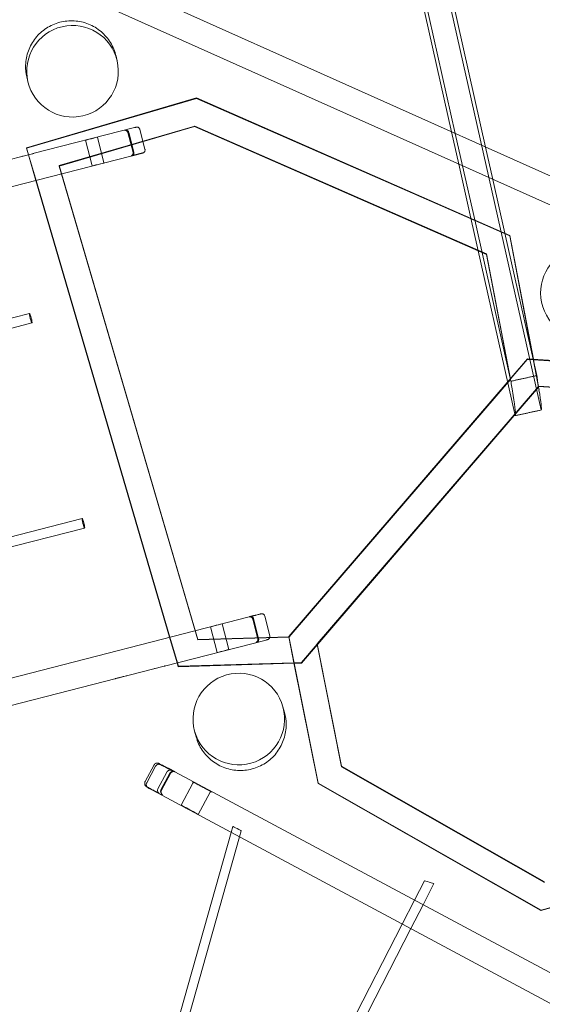
# Model space of a CAD drawing. Units: millimetres. Extents: x -10177 to 157, y -5248 to 5601.
# Drawn here: x -6882 to -6026, y -708 to 904 of the extents above; entities that cross this region are included whole.
import ezdxf

# ---------------------------------------------------------------- set-up
doc = ezdxf.new("R2010")
doc.units = ezdxf.units.MM

# ---------------------------------------------------------------- blocks, each defined once
blk = doc.blocks.new('A$C34F52D94')
at = {"color": 0, "linetype": 'Continuous', "lineweight": 0}
for p, q in [((-12807.5, 8633.6), (-12999.2, 9486.9)), ((-12956.8, 9496.4), (-12758, 8611.4)), ((-12666.8, 8180.7), (-12956.3, 9469.4)), ((-12998.7, 9460), (-12813.7, 8636.4)), ((-12522.9, 8506.1), (-13444.7, 8919.1)), ((-13463.5, 8879.8), (-12520.1, 8457.1)), ((-13362.9, 8760.2), (-13361.1, 8752.6)), ((-13508.9, 8726.1), (-13507.2, 8718.5)), ((-13509.6, 8609.3), (-13231.2, 8690.8)), ((-13509.4, 8610.2), (-13231.1, 8691.7)), ((-13231.1, 8691.7), (-13231.2, 8690.8)), ((-13231.2, 8690.8), (-12718.4, 8465.8)), ((-13231.1, 8691.7), (-12718.2, 8466.7)), ((-13234.2, 8645.1), (-13456.2, 8580.2)), ((-13456.1, 8580.9), (-13234, 8645.8)), ((-13234, 8645.8), (-13234.2, 8645.1)), ((-12756.4, 8435.5), (-13234.2, 8645.1)), ((-13234, 8645.8), (-12756.3, 8436.2)), ((-13498.9, 8600.6), (-13332.6, 8643.1)), ((-13393.4, 8627.5), (-13382.6, 8585.4)), ((-13335.1, 8602.6), (-13343.4, 8635.1)), ((-13333.7, 8602.9), (-13342, 8635.4)), ((-13315.5, 8607.7), (-13323.8, 8640.2)), ((-12813.7, 8636.4), (-12801.7, 8583.2)), ((-12795.5, 8580.5), (-12807.5, 8633.6)), ((-13412.8, 8622.5), (-13402, 8580.4)), ((-12758, 8611.4), (-12746, 8558.3)), ((-14873.6, 8248.9), (-13499.6, 8600.4)), ((-14712.4, 8245.1), (-13338.4, 8596.6)), ((-13509.4, 8610.2), (-13509.6, 8609.3)), ((-13506.4, 8598.7), (-13509.6, 8609.3)), ((-13506, 8598.8), (-13509.4, 8610.2)), ((-13494.2, 8556.7), (-13506.4, 8598.7)), ((-13493.8, 8556.8), (-13506, 8598.8)), ((-13499.3, 8600.5), (-13498.9, 8600.6)), ((-13456.1, 8580.9), (-13456.2, 8580.2)), ((-13456.2, 8580.2), (-13229.1, 7804)), ((-13228.9, 7804.7), (-13456.1, 8580.9)), ((-12801.7, 8583.2), (-12781.8, 8494.6)), ((-12775.6, 8491.9), (-12795.5, 8580.5)), ((-13275.2, 7808.5), (-13494.2, 8556.7)), ((-13274.8, 7808.6), (-13493.8, 8556.8)), ((-12746, 8558.3), (-12726.2, 8470.2)), ((-12781.8, 8494.6), (-12709.2, 8171.4)), ((-12716.3, 8227.8), (-12775.6, 8491.9)), ((-12726.2, 8470.2), (-12673.8, 8237.1)), ((-12718.2, 8466.7), (-12718.4, 8465.8)), ((-12718.2, 8466.7), (-12679.5, 8263.7)), ((-12718.4, 8465.8), (-12671.2, 8218.3)), ((-12756.3, 8436.2), (-12756.4, 8435.5)), ((-12717.3, 8230.6), (-12756.4, 8435.5)), ((-12756.3, 8436.2), (-12717.2, 8231.3)), ((-13504.5, 8338.7), (-13688.6, 8291.6)), ((-13500.5, 8323.2), (-14752.3, 8003)), ((-13080.1, 7809.1), (-12689.6, 8263.4)), ((-12689.5, 8264.3), (-13080, 7809.9)), ((-12689.6, 8263.4), (-12689.5, 8264.3)), ((-12689.6, 8263.4), (-12679.3, 8262.8)), ((-12464.9, 8249.8), (-12689.5, 8264.3)), ((-12679.5, 8263.7), (-12679.3, 8262.8)), ((-12679.3, 8262.8), (-12465.1, 8248.9)), ((-12671, 8219.1), (-12679.3, 8262.8)), ((-13079.8, 7808.7), (-12717.3, 8230.6)), ((-12717.2, 8231.3), (-13079.6, 7809.4)), ((-12717.2, 8231.3), (-12717.3, 8230.6)), ((-12671.2, 8218.3), (-13059.5, 7766.3)), ((-12671, 8219.1), (-13033.8, 7796.9)), ((-12671, 8219.1), (-13033.8, 7796.9)), ((-13033.7, 7797.6), (-12670.9, 8219.8)), ((-12671, 8219.1), (-12671.2, 8218.3)), ((-12671, 8219.1), (-12670.9, 8219.8)), ((-12489.3, 8207.4), (-12671, 8219.1)), ((-12670.9, 8219.8), (-12489.1, 8208.1)), ((-14669.7, 7680.8), (-13418.3, 8002.9)), ((-13598.4, 7940), (-13414.3, 7987.4)), ((-13144.9, 7842.1), (-14518.3, 7488.6)), ((-13130.7, 7805.9), (-13139.1, 7838.3)), ((-13129.4, 7806.3), (-13137.7, 7838.7)), ((-13111.1, 7810.8), (-13119.4, 7843.2)), ((-13208.4, 7825.6), (-13197.5, 7783.5)), ((-13189, 7830.6), (-13178.2, 7788.4)), ((-13262.9, 7766.5), (-13275.2, 7808.5)), ((-13262.5, 7766.6), (-13274.8, 7808.6)), ((-13229.1, 7804), (-13079.8, 7808.7)), ((-13079.6, 7809.4), (-13228.9, 7804.7)), ((-13080.1, 7809.1), (-13080, 7809.9)), ((-13071.7, 7766.8), (-13080.1, 7809.1)), ((-13080, 7809.9), (-13031.9, 7569.7)), ((-13079.6, 7809.4), (-13079.8, 7808.7)), ((-13117.3, 7803.9), (-13283.7, 7761.1)), ((-13228.9, 7804.7), (-13229.1, 7804)), ((-13059.3, 7767.2), (-13033.8, 7796.9)), ((-13033.8, 7796.9), (-13033.7, 7797.6)), ((-13033.8, 7796.9), (-12993.7, 7596.5)), ((-13033.8, 7796.9), (-13033.8, 7796.9)), ((-12993.6, 7597.2), (-13033.7, 7797.6)), ((-13284.3, 7761), (-14657.8, 7407.5)), ((-13283.7, 7761.1), (-13284, 7761.1)), ((-13261, 7760), (-13262.9, 7766.5)), ((-13260.8, 7760.9), (-13262.5, 7766.6)), ((-13071.5, 7766), (-13261, 7760)), ((-13260.8, 7760.9), (-13261, 7760)), ((-13071.7, 7766.8), (-13260.8, 7760.9)), ((-13071.7, 7766.8), (-13059.3, 7767.2)), ((-13032.1, 7568.8), (-13071.7, 7766.8)), ((-13059.5, 7766.3), (-13071.5, 7766)), ((-13059.3, 7767.2), (-13059.5, 7766.3)), ((-13345.1, 7745.5), (-13345.1, 7745.5)), ((-13364.5, 7740.5), (-13364.5, 7740.5)), ((-13089.6, 7694.5), (-13087.1, 7685.1)), ((-13234.3, 7654.6), (-13231.7, 7645.3)), ((-13315.3, 7572), (-13300.7, 7599.3)), ((-13312.7, 7570), (-13298.1, 7597.3)), ((-12993.7, 7596.5), (-12993.6, 7597.2)), ((-12993.7, 7596.5), (-12661.4, 7407)), ((-12661.2, 7407.7), (-12993.6, 7597.2)), ((-13294.2, 7560.4), (-13279.5, 7587.7)), ((-13289.3, 7558.6), (-13274.6, 7585.9)), ((-13288.6, 7558.1), (-13273.9, 7585.4)), ((-12498, 7176.4), (-13266.5, 7588.3)), ((-13237, 7569.6), (-13256.4, 7533.5)), ((-13032.1, 7568.8), (-13031.9, 7569.7)), ((-12667.2, 7360.8), (-13032.1, 7568.8)), ((-13031.9, 7569.7), (-12667, 7361.7)), ((-13303.1, 7557.9), (-12521.1, 7138.7)), ((-13208.8, 7554.5), (-13228.2, 7518.4)), ((-13171.5, 7498.7), (-13174.3, 7488.9)), ((-13174.3, 7488.9), (-13366.9, 6807.4)), ((-13157.9, 7491.4), (-13160.7, 7481.6)), ((-13160.7, 7481.6), (-13274.6, 7078.4)), ((-12857.9, 7409.6), (-12874.1, 7378)), ((-12842.5, 7405), (-12860.2, 7370.5)), ((-12874.1, 7378), (-12894.2, 7338.7)), ((-12860.2, 7370.5), (-12880.3, 7331.3)), ((-12602.8, 7378.4), (-12667.2, 7360.8)), ((-12667, 7361.7), (-12602.2, 7379.4)), ((-12667.2, 7360.8), (-12667, 7361.7)), ((-12894.2, 7338.7), (-13069.7, 6996.9)), ((-12880.3, 7331.3), (-13055.6, 6989.9))]:
    blk.add_line(p, q, dxfattribs=at)
for centre, start, end in [((-13269.3, 7583), 74.3503, 151.8086), ((-13269.3, 7583), 61.8078, 74.3503), ((-13300.2, 7563.2), 241.5528, 241.8078), ((-13284, 7555.7), 151.8086, 239.8877)]:
    blk.add_arc(centre, 6, start, end, dxfattribs=at)
for centre, major_axis, ratio in [((-13434.1, 8735.5), (17.1, -73), 0.999991), ((-13403.1, 8625), (9.69, 2.48), 0.001208), ((-13392.3, 8582.9), (9.69, 2.48), 0.001208), ((-12592.8, 8372.4), (-22.7, 71.5), 0.999988), ((-13502.5, 8331), (-1.98, 7.75), 0.104438), ((-13416.3, 7995.1), (1.99, -7.75), 0.104437), ((-13198.7, 7828.1), (9.69, 2.49), 0.002154), ((-13187.8, 7785.9), (9.69, 2.49), 0.002154), ((-13161.9, 7674.5), (-19.9, 72.3), 0.999987), ((-13354.8, 7743), (9.69, 2.49), 0.002154), ((-13242.3, 7525.9), (14.1, -7.6), 0.008037), ((-13164.7, 7495.1), (-6.8, 3.64), 0.001141), ((-12850.2, 7407.3), (-7.69, 2.29), 0.000198)]:
    blk.add_ellipse(centre, major_axis=major_axis, ratio=ratio, dxfattribs=at)
for centre, major_axis, ratio, start_param, end_param in [((-13414.8, 8622), (-101.6, -26), 0.001208, 0.080011, 0.165141), ((-13516.1, 8596), (-1.04, -0.27), 0.001208, 3.221603, 3.306734), ((-13499.7, 8600.4), (-1.04, -0.27), 0.001208, 3.342214, 4.271481), ((-13589, 8577.5), (-92.1, -23.6), 0.001208, 3.221603, 3.342214), ((-12691.7, 8121.7), (-24.4, 112.1), 0.039215, 0.319531, 0.732789), ((-12649.3, 8131), (24.4, -112.1), 0.039215, 3.461729, 3.874381), ((-12698.9, 8327.1), (31.9, -146.6), 0.039215, 0.033724, 0.677193), ((-12741.3, 8317.8), (-31.9, 146.6), 0.039215, 3.175777, 3.818786), ((-13199.6, 7783), (-101.6, -26.1), 0.002154, 6.118044, 6.140191), ((-13300.9, 7757), (-1.04, -0.27), 0.002154, 2.976451, 2.998598), ((-13284.4, 7761), (-1.04, -0.27), 0.002154, 2.011704, 2.940971), ((-13373.6, 7738.1), (-92.1, -23.7), 0.002154, 2.940971, 2.998598), ((-13354.8, 7743), (9.69, 2.49), 0.002154, 6.269927, 9.438036), ((-13354.8, 7743), (9.69, 2.49), 0.002154, 3.246221, 6.269927), ((-13354.8, 7743), (9.69, 2.49), 0.002154, 3.154851, 3.246221)]:
    blk.add_ellipse(centre, major_axis=major_axis, ratio=ratio, start_param=start_param, end_param=end_param, dxfattribs=at)
for points, knots in [([(-13362.9, 8760.2), (-13364.7, 8768), (-13367.8, 8775.5), (-13376.1, 8789.1), (-13381.4, 8795.3), (-13393.6, 8805.6), (-13400.6, 8809.8), (-13415.4, 8815.8), (-13423.3, 8817.5), (-13439.3, 8818.5), (-13447.3, 8817.7), (-13462.8, 8813.6), (-13470.2, 8810.3), (-13483.6, 8801.6), (-13489.6, 8796.1), (-13499.6, 8783.6), (-13503.5, 8776.5), (-13509.1, 8761.5), (-13510.6, 8753.6), (-13511.1, 8739), (-13510.4, 8732.5), (-13508.9, 8726.1)], [0.229356, 0.229356, 0.229356, 0.229356, 0.549356, 0.549356, 0.869355, 0.869355, 1.189355, 1.189355, 1.509355, 1.509355, 1.829356, 1.829356, 2.149356, 2.149356, 2.469356, 2.469356, 2.789356, 2.789356, 3.109356, 3.109356, 3.370949, 3.370949, 3.370949, 3.370949]), ([(-13331.7, 8643.4), (-13331.5, 8643.4), (-13331.3, 8643.5), (-13330.9, 8643.6), (-13330.7, 8643.6), (-13330.4, 8643.7), (-13330.2, 8643.7), (-13330, 8643.8), (-13329.9, 8643.8), (-13329.8, 8643.8), (-13329.7, 8643.8), (-13329.6, 8643.9), (-13329.5, 8643.9), (-13329.3, 8643.9), (-13329.3, 8643.9), (-13329.1, 8643.9), (-13329, 8643.9), (-13328.7, 8644), (-13328.5, 8644), (-13327.9, 8643.9), (-13327.7, 8643.9), (-13327.1, 8643.7), (-13326.8, 8643.6), (-13326.1, 8643.3), (-13325.9, 8643.1), (-13325.1, 8642.5), (-13324.7, 8642), (-13324.1, 8641), (-13323.9, 8640.6), (-13323.8, 8640.2)], [4.5117674, 4.5117674, 4.5117674, 4.5117674, 4.5518917, 4.5518917, 4.592016, 4.592016, 4.6321403, 4.6321403, 4.6722647, 4.6722647, 4.6923268, 4.6923268, 4.7023579, 4.7023579, 4.7041987, 4.7041987, 4.7069046, 4.7069046, 4.7091606, 4.7091606, 4.7103038, 4.7103038, 4.7110407, 4.7110407, 4.7114725, 4.7114725, 4.7120811, 4.7120811, 4.712389, 4.712389, 4.712389, 4.712389]), ([(-13349.3, 8638.7), (-13349.3, 8638.7), (-13349.3, 8638.7), (-13349.2, 8638.7), (-13349.2, 8638.7), (-13349.2, 8638.7), (-13349.2, 8638.7), (-13349.1, 8638.8), (-13349.1, 8638.8), (-13349.1, 8638.8), (-13349.1, 8638.8), (-13349, 8638.8), (-13349, 8638.8), (-13348.9, 8638.8), (-13348.9, 8638.8), (-13348.8, 8638.8), (-13348.8, 8638.8), (-13348.8, 8638.8), (-13348.7, 8638.9), (-13348.7, 8638.9), (-13348.6, 8638.9), (-13348.5, 8638.9), (-13348.5, 8638.9), (-13348.4, 8638.9), (-13348.4, 8638.9), (-13348.3, 8639), (-13348.3, 8639), (-13348.2, 8639), (-13348.1, 8639), (-13348.1, 8639)], [4.7509847, 4.7509847, 4.7509847, 4.7509847, 4.771254, 4.771254, 4.7795109, 4.7795109, 4.7877692, 4.7877692, 4.7960268, 4.7960268, 4.8042822, 4.8042822, 4.812539, 4.812539, 4.8207969, 4.8207969, 4.8290544, 4.8290544, 4.8373103, 4.8373103, 4.8455671, 4.8455671, 4.8538248, 4.8538248, 4.8620824, 4.8620824, 4.8703385, 4.8703385, 4.87753, 4.87753, 4.87753, 4.87753]), ([(-13343.4, 8635.1), (-13343.6, 8635.6), (-13343.8, 8636.1), (-13344.3, 8636.9), (-13344.7, 8637.3), (-13345.4, 8637.9), (-13345.7, 8638.1), (-13346.5, 8638.5), (-13346.8, 8638.6), (-13347.6, 8638.8), (-13347.8, 8638.8), (-13348.3, 8638.8), (-13348.4, 8638.8), (-13348.7, 8638.8), (-13348.8, 8638.8), (-13348.9, 8638.8), (-13348.9, 8638.8), (-13349.1, 8638.8), (-13349.1, 8638.8), (-13349.2, 8638.7), (-13349.2, 8638.7), (-13349.3, 8638.7), (-13349.3, 8638.7), (-13349.3, 8638.7)], [4.71238898, 4.71238898, 4.71238898, 4.71238898, 4.71277574, 4.71277574, 4.71320209, 4.71320209, 4.71376352, 4.71376352, 4.71464438, 4.71464438, 4.71625193, 4.71625193, 4.7184846, 4.7184846, 4.72062513, 4.72062513, 4.72331663, 4.72331663, 4.72777949, 4.72777949, 4.73822576, 4.73822576, 4.75098469, 4.75098469, 4.75098469, 4.75098469]), ([(-13348.1, 8639), (-13348.1, 8639), (-13348.1, 8639), (-13348.1, 8639), (-13348.1, 8639), (-13348, 8639), (-13348, 8639), (-13348, 8639), (-13348, 8639), (-13347.9, 8639.1), (-13347.9, 8639.1), (-13347.8, 8639.1), (-13347.7, 8639.1), (-13347.3, 8639.2), (-13347, 8639.2), (-13346.2, 8639.1), (-13345.7, 8639), (-13344.7, 8638.7), (-13344.2, 8638.4), (-13343.4, 8637.7), (-13343, 8637.3), (-13342.4, 8636.4), (-13342.2, 8635.9), (-13342, 8635.4)], [0, 0, 0, 0, 0.058803, 0.058803, 0.115575, 0.115575, 0.161828, 0.161828, 0.212817, 0.212817, 0.315336, 0.315336, 0.599146, 0.599146, 1.452751, 1.452751, 3.046843, 3.046843, 4.639907, 4.639907, 6.233094, 6.233094, 7.863287, 7.863287, 7.863287, 7.863287]), ([(-13332.6, 8643.1), (-13332.5, 8643.2), (-13332.4, 8643.2), (-13332.2, 8643.2), (-13332.1, 8643.3), (-13332, 8643.3), (-13331.9, 8643.3), (-13331.8, 8643.3), (-13331.8, 8643.3), (-13331.7, 8643.4)], [0, 0, 0, 0, 0.32828, 0.32828, 0.651061, 0.651061, 0.97664, 0.97664, 1.274923, 1.274923, 1.274923, 1.274923]), ([(-13516.2, 8596), (-13516.1, 8596), (-13516.1, 8596), (-13516, 8596.1), (-13515.9, 8596.1), (-13515.8, 8596.1), (-13515.7, 8596.1), (-13515.6, 8596.2), (-13515.5, 8596.2), (-13515.3, 8596.2), (-13515.2, 8596.3), (-13515.1, 8596.3)], [4.79239972, 4.79239972, 4.79239972, 4.79239972, 4.80942577, 4.80942577, 4.82645182, 4.82645182, 4.84347786, 4.84347786, 4.86050391, 4.86050391, 4.87752996, 4.87752996, 4.87752996, 4.87752996]), ([(-13515.1, 8596.3), (-13515.1, 8596.3), (-13515.1, 8596.3), (-13515.1, 8596.3), (-13515.1, 8596.3), (-13515.1, 8596.3)], [0, 0, 0, 0, 0.0484211, 0.0484211, 0.09842616, 0.09842616, 0.09842616, 0.09842616]), ([(-13499.6, 8600.4), (-13499.5, 8600.4), (-13499.4, 8600.5), (-13499.2, 8600.5), (-13499.2, 8600.5), (-13499, 8600.6), (-13498.9, 8600.6), (-13498.8, 8600.6), (-13498.8, 8600.6), (-13498.8, 8600.6)], [0, 0, 0, 0, 0.32828, 0.32828, 0.651061, 0.651061, 0.97664, 0.97664, 1.274923, 1.274923, 1.274923, 1.274923]), ([(-13498.8, 8600.6), (-13498.6, 8600.7), (-13498.5, 8600.7), (-13498.2, 8600.8), (-13498.1, 8600.8), (-13497.9, 8600.8), (-13497.8, 8600.9), (-13497.6, 8600.9), (-13497.5, 8600.9), (-13497.3, 8601), (-13497.2, 8601), (-13497.2, 8601)], [4.5117674, 4.5117674, 4.5117674, 4.5117674, 4.5358895, 4.5358895, 4.5600117, 4.5600117, 4.5841339, 4.5841339, 4.6082561, 4.6082561, 4.6323782, 4.6323782, 4.6323782, 4.6323782]), ([(-13335.1, 8602.6), (-13335, 8602.1), (-13335, 8601.6), (-13335, 8600.5), (-13335.1, 8600.1), (-13335.5, 8599.2), (-13335.7, 8598.8), (-13336.2, 8598.1), (-13336.4, 8597.9), (-13337, 8597.3), (-13337.2, 8597.2), (-13337.6, 8597), (-13337.7, 8596.9), (-13337.9, 8596.8), (-13338, 8596.8), (-13338.1, 8596.7), (-13338.2, 8596.7), (-13338.3, 8596.7), (-13338.3, 8596.7), (-13338.4, 8596.6), (-13338.5, 8596.6), (-13338.6, 8596.6), (-13338.5, 8596.6), (-13338.4, 8596.6), (-13338.3, 8596.6), (-13338.2, 8596.7), (-13338.1, 8596.7), (-13338, 8596.7), (-13337.9, 8596.8), (-13337.7, 8596.8), (-13337.6, 8596.8), (-13337.2, 8596.9), (-13337, 8597), (-13336.7, 8597.1)], [1.5707963, 1.5707963, 1.5707963, 1.5707963, 1.5711831, 1.5711831, 1.5716094, 1.5716094, 1.5721709, 1.5721709, 1.5730517, 1.5730517, 1.5746593, 1.5746593, 1.5768919, 1.5768919, 1.5790325, 1.5790325, 1.581724, 1.581724, 1.5861868, 1.5861868, 1.5966331, 1.5966331, 1.6386525, 1.6386525, 1.6613532, 1.6613532, 1.684079, 1.684079, 1.7068006, 1.7068006, 1.7294935, 1.7294935, 1.7707228, 1.7707228, 1.7707228, 1.7707228]), ([(-13333.7, 8602.9), (-13333.6, 8602.4), (-13333.6, 8601.9), (-13333.6, 8600.8), (-13333.8, 8600.3), (-13334.2, 8599.3), (-13334.5, 8598.8), (-13335.2, 8598), (-13335.6, 8597.7), (-13336.3, 8597.3), (-13336.5, 8597.2), (-13336.9, 8597), (-13337, 8597), (-13337.1, 8596.9), (-13337.2, 8596.9), (-13337.2, 8596.9), (-13337.2, 8596.9), (-13337.3, 8596.9), (-13337.3, 8596.9), (-13337.3, 8596.9), (-13337.3, 8596.9), (-13337.3, 8596.9), (-13337.3, 8596.9), (-13337.4, 8596.9), (-13337.4, 8596.8), (-13337.5, 8596.8), (-13337.5, 8596.8), (-13337.6, 8596.8), (-13337.7, 8596.8), (-13337.9, 8596.7), (-13338, 8596.7), (-13338.2, 8596.6), (-13338.3, 8596.6), (-13338.4, 8596.6)], [0, 0, 0, 0, 1.621458, 1.621458, 3.213625, 3.213625, 4.806844, 4.806844, 6.400025, 6.400025, 7.188866, 7.188866, 7.592735, 7.592735, 7.691275, 7.691275, 7.731222, 7.731222, 7.771675, 7.771675, 7.853691, 7.853691, 7.933744, 7.933744, 8.174231, 8.174231, 8.424044, 8.424044, 8.771269, 8.771269, 9.098119, 9.098119, 9.385696, 9.385696, 9.385696, 9.385696]), ([(-13336.7, 8597.1), (-13336.4, 8597.2), (-13336, 8597.3), (-13335.4, 8597.4), (-13335.2, 8597.5), (-13334.8, 8597.6), (-13334.6, 8597.6), (-13334.1, 8597.7), (-13333.9, 8597.8), (-13333.4, 8597.9), (-13333.2, 8598), (-13332.6, 8598.1), (-13332.4, 8598.2), (-13331.8, 8598.3), (-13331.6, 8598.4), (-13331, 8598.6), (-13330.7, 8598.6), (-13330.1, 8598.8), (-13329.8, 8598.9), (-13329.1, 8599), (-13328.8, 8599.1), (-13328.4, 8599.2)], [1.7707228, 1.7707228, 1.7707228, 1.7707228, 1.8203346, 1.8203346, 1.8430335, 1.8430335, 1.8657558, 1.8657558, 1.8884777, 1.8884777, 1.9111756, 1.9111756, 1.9338744, 1.9338744, 1.9565965, 1.9565965, 1.9793184, 1.9793184, 2.0020167, 2.0020167, 2.0250016, 2.0250016, 2.0250016, 2.0250016]), ([(-13328.4, 8599.2), (-13328.1, 8599.3), (-13327.8, 8599.4), (-13327.2, 8599.5), (-13327, 8599.6), (-13326.4, 8599.7), (-13326.1, 8599.8), (-13325.6, 8600), (-13325.4, 8600), (-13324.9, 8600.1), (-13324.6, 8600.2), (-13324.2, 8600.3), (-13323.9, 8600.4), (-13323.5, 8600.5), (-13323.3, 8600.6), (-13322.9, 8600.7), (-13322.7, 8600.7), (-13322.3, 8600.8), (-13322.1, 8600.9), (-13321.8, 8600.9), (-13321.6, 8601), (-13321.3, 8601.1), (-13321.2, 8601.1), (-13320.9, 8601.2), (-13320.7, 8601.2), (-13320.5, 8601.3), (-13320.4, 8601.3), (-13320.1, 8601.4), (-13320, 8601.4), (-13319.8, 8601.5), (-13319.7, 8601.5), (-13319.6, 8601.5), (-13319.5, 8601.5), (-13319.3, 8601.6), (-13319.2, 8601.6), (-13319, 8601.7), (-13319, 8601.7), (-13318.8, 8601.7), (-13318.8, 8601.7), (-13318.6, 8601.8), (-13318.5, 8601.8), (-13318.4, 8601.9), (-13318.3, 8601.9), (-13318.1, 8602.1), (-13317.9, 8602.1), (-13317.5, 8602.4), (-13317.4, 8602.5), (-13316.9, 8602.8), (-13316.7, 8603), (-13316.3, 8603.6), (-13316.1, 8603.9), (-13315.8, 8604.5), (-13315.7, 8604.8), (-13315.4, 8605.6), (-13315.3, 8606.3), (-13315.4, 8607.2), (-13315.5, 8607.5), (-13315.5, 8607.7)], [1.1165911, 1.1165911, 1.1165911, 1.1165911, 1.13929, 1.13929, 1.162012, 1.162012, 1.1847339, 1.1847339, 1.2074321, 1.2074321, 1.2301312, 1.2301312, 1.2528533, 1.2528533, 1.2755751, 1.2755751, 1.2982732, 1.2982732, 1.3209729, 1.3209729, 1.3436951, 1.3436951, 1.3664165, 1.3664165, 1.3891142, 1.3891142, 1.4118169, 1.4118169, 1.4345394, 1.4345394, 1.4572591, 1.4572591, 1.4799553, 1.4799553, 1.5253758, 1.5253758, 1.5480861, 1.5480861, 1.5594412, 1.5594412, 1.5618178, 1.5618178, 1.5648719, 1.5648719, 1.5671255, 1.5671255, 1.5683141, 1.5683141, 1.5692274, 1.5692274, 1.5697411, 1.5697411, 1.5700813, 1.5700813, 1.5706033, 1.5706033, 1.5707963, 1.5707963, 1.5707963, 1.5707963]), ([(-13137.7, 7838.7), (-13137.8, 7839.3), (-13138.1, 7839.7), (-13138.6, 7840.6), (-13138.9, 7841), (-13139.6, 7841.6), (-13140, 7841.8), (-13140.8, 7842.2), (-13141.1, 7842.3), (-13141.9, 7842.5), (-13142.1, 7842.5), (-13142.9, 7842.5), (-13143, 7842.5), (-13143.4, 7842.4), (-13143.4, 7842.4), (-13143.6, 7842.4), (-13143.6, 7842.4), (-13143.6, 7842.4), (-13143.7, 7842.4), (-13143.7, 7842.4), (-13143.7, 7842.4), (-13143.7, 7842.4), (-13143.7, 7842.3), (-13143.8, 7842.3), (-13143.8, 7842.3), (-13143.8, 7842.3), (-13143.8, 7842.3), (-13143.9, 7842.3), (-13143.9, 7842.3), (-13143.9, 7842.3), (-13143.9, 7842.3), (-13144, 7842.3), (-13144, 7842.3), (-13144, 7842.3), (-13144, 7842.3), (-13144.1, 7842.3), (-13144.1, 7842.3), (-13144.1, 7842.3), (-13144.1, 7842.2), (-13144.2, 7842.2), (-13144.2, 7842.2), (-13144.3, 7842.2), (-13144.3, 7842.2), (-13144.3, 7842.2), (-13144.4, 7842.2), (-13144.4, 7842.2), (-13144.4, 7842.2), (-13144.5, 7842.2), (-13144.5, 7842.2), (-13144.6, 7842.1), (-13144.6, 7842.1), (-13144.6, 7842.1), (-13144.7, 7842.1), (-13144.7, 7842.1), (-13144.7, 7842.1), (-13144.8, 7842.1), (-13144.8, 7842.1), (-13144.9, 7842.1), (-13144.9, 7842.1), (-13144.9, 7842.1)], [4.712389, 4.712389, 4.712389, 4.712389, 4.713078, 4.713078, 4.713838, 4.713838, 4.71484, 4.71484, 4.716421, 4.716421, 4.719526, 4.719526, 4.727776, 4.727776, 4.744855, 4.744855, 4.770453, 4.770453, 4.804553, 4.804553, 4.839275, 4.839275, 4.894679, 4.894679, 5.055682, 5.055682, 5.138419, 5.138419, 5.222451, 5.222451, 5.306925, 5.306925, 5.390767, 5.390767, 5.473832, 5.473832, 5.558108, 5.558108, 5.642496, 5.642496, 5.725852, 5.725852, 5.807079, 5.807079, 5.889416, 5.889416, 5.97179, 5.97179, 6.053119, 6.053119, 6.133569, 6.133569, 6.215075, 6.215075, 6.296586, 6.296586, 6.37705, 6.37705, 6.387813, 6.387813, 6.387813, 6.387813]), ([(-13142.9, 7842.5), (-13143.1, 7842.4), (-13143.3, 7842.4), (-13143.6, 7842.3), (-13143.7, 7842.3), (-13143.9, 7842.2), (-13144, 7842.2), (-13144.2, 7842.1), (-13144.3, 7842.1), (-13144.5, 7842.1), (-13144.6, 7842.1), (-13144.8, 7842), (-13144.8, 7842), (-13144.8, 7842), (-13144.8, 7842), (-13144.6, 7842), (-13144.6, 7842.1), (-13144.3, 7842.1), (-13144.3, 7842.1), (-13144.1, 7842.1), (-13144, 7842.1), (-13143.6, 7842.1), (-13143.4, 7842.1), (-13142.8, 7842), (-13142.6, 7841.9), (-13142, 7841.7), (-13141.7, 7841.6), (-13141.2, 7841.3), (-13140.9, 7841.1), (-13140.3, 7840.5), (-13139.8, 7840), (-13139.3, 7839), (-13139.2, 7838.7), (-13139.1, 7838.3)], [4.5022595, 4.5022595, 4.5022595, 4.5022595, 4.5307071, 4.5307071, 4.5533994, 4.5533994, 4.576121, 4.576121, 4.5988467, 4.5988467, 4.621548, 4.621548, 4.6669685, 4.6669685, 4.6896787, 4.6896787, 4.6987292, 4.6987292, 4.701344, 4.701344, 4.705001, 4.705001, 4.7078219, 4.7078219, 4.7091841, 4.7091841, 4.7102128, 4.7102128, 4.7109006, 4.7109006, 4.711917, 4.711917, 4.712389, 4.712389, 4.712389, 4.712389]), ([(-13134.8, 7844.5), (-13135.2, 7844.4), (-13135.5, 7844.3), (-13136.1, 7844.2), (-13136.4, 7844.1), (-13137.1, 7843.9), (-13137.4, 7843.9), (-13137.9, 7843.7), (-13138.2, 7843.6), (-13138.8, 7843.5), (-13139, 7843.4), (-13139.5, 7843.3), (-13139.8, 7843.3), (-13140.3, 7843.1), (-13140.5, 7843.1), (-13140.9, 7843), (-13141.2, 7842.9), (-13141.9, 7842.7), (-13142.4, 7842.6), (-13142.9, 7842.5)], [4.2581843, 4.2581843, 4.2581843, 4.2581843, 4.2808823, 4.2808823, 4.3036041, 4.3036041, 4.3263263, 4.3263263, 4.3490252, 4.3490252, 4.3717228, 4.3717228, 4.3944446, 4.3944446, 4.417167, 4.417167, 4.4398661, 4.4398661, 4.5022595, 4.5022595, 4.5022595, 4.5022595]), ([(-13119.4, 7843.2), (-13119.5, 7843.7), (-13119.8, 7844.2), (-13120.3, 7845.1), (-13120.6, 7845.4), (-13121.3, 7846.1), (-13121.7, 7846.3), (-13122.4, 7846.7), (-13122.8, 7846.8), (-13123.5, 7846.9), (-13123.7, 7846.9), (-13124.2, 7847), (-13124.3, 7847), (-13124.5, 7847), (-13124.6, 7847), (-13124.8, 7846.9), (-13124.8, 7846.9), (-13125, 7846.9), (-13125.1, 7846.9), (-13125.3, 7846.9), (-13125.4, 7846.8), (-13125.7, 7846.8), (-13126, 7846.7), (-13126.9, 7846.5), (-13127.4, 7846.4), (-13128.7, 7846), (-13129.5, 7845.8), (-13131.4, 7845.4), (-13132.4, 7845.1), (-13133.9, 7844.7), (-13134.4, 7844.6), (-13134.8, 7844.5)], [4.712389, 4.712389, 4.712389, 4.712389, 4.7130789, 4.7130789, 4.7138395, 4.7138395, 4.7148399, 4.7148399, 4.7163938, 4.7163938, 4.7189929, 4.7189929, 4.7220046, 4.7220046, 4.7252714, 4.7252714, 4.729945, 4.729945, 4.7391519, 4.7391519, 4.7700874, 4.7700874, 4.8609283, 4.8609283, 4.9517693, 4.9517693, 5.0426102, 5.0426102, 5.1334512, 5.1334512, 5.1665937, 5.1665937, 5.1665937, 5.1665937]), ([(-13134, 7799.9), (-13134, 7799.9), (-13134, 7799.9), (-13133.9, 7799.9), (-13133.9, 7799.9), (-13133.7, 7800), (-13133.6, 7800.1), (-13133.5, 7800.1), (-13133.4, 7800.1), (-13133.3, 7800.2), (-13133.2, 7800.3), (-13132.8, 7800.5), (-13132.6, 7800.6), (-13132.1, 7801.1), (-13131.9, 7801.3), (-13131.5, 7801.7), (-13131.3, 7802), (-13131, 7802.6), (-13130.9, 7802.9), (-13130.7, 7803.7), (-13130.5, 7804.4), (-13130.6, 7805.3), (-13130.7, 7805.6), (-13130.7, 7805.9)], [1.5240163, 1.5240163, 1.5240163, 1.5240163, 1.53776803, 1.53776803, 1.55428218, 1.55428218, 1.55827, 1.55827, 1.56049111, 1.56049111, 1.56385565, 1.56385565, 1.56666953, 1.56666953, 1.56795807, 1.56795807, 1.56886199, 1.56886199, 1.56948006, 1.56948006, 1.5704259, 1.5704259, 1.57079633, 1.57079633, 1.57079633, 1.57079633]), ([(-13129.4, 7806.3), (-13129.2, 7805.8), (-13129.2, 7805.2), (-13129.2, 7804.2), (-13129.4, 7803.8), (-13129.7, 7802.9), (-13129.9, 7802.5), (-13130.4, 7801.8), (-13130.6, 7801.5), (-13131.2, 7801), (-13131.4, 7800.9), (-13132.1, 7800.5), (-13132.2, 7800.5), (-13132.5, 7800.3), (-13132.6, 7800.3), (-13132.7, 7800.3), (-13132.8, 7800.3), (-13132.8, 7800.2), (-13132.8, 7800.2), (-13132.9, 7800.2), (-13132.9, 7800.2), (-13132.9, 7800.2), (-13132.9, 7800.2), (-13132.9, 7800.2), (-13132.9, 7800.2), (-13132.9, 7800.2)], [1.5707963, 1.5707963, 1.5707963, 1.5707963, 1.5714857, 1.5714857, 1.5722457, 1.5722457, 1.5732471, 1.5732471, 1.5748286, 1.5748286, 1.577933, 1.577933, 1.5861829, 1.5861829, 1.602697, 1.602697, 1.6357253, 1.6357253, 1.6682846, 1.6682846, 1.7013129, 1.7013129, 1.7343412, 1.7343412, 1.7359378, 1.7359378, 1.7359378, 1.7359378]), ([(-13111.1, 7810.8), (-13110.9, 7810.2), (-13110.9, 7809.7), (-13110.9, 7808.7), (-13111.1, 7808.2), (-13111.4, 7807.3), (-13111.6, 7807), (-13112.1, 7806.3), (-13112.3, 7806), (-13112.8, 7805.5), (-13113.1, 7805.4), (-13113.4, 7805.2), (-13113.5, 7805.1), (-13113.7, 7805), (-13113.8, 7805), (-13114, 7804.9), (-13114, 7804.9), (-13114.2, 7804.8), (-13114.3, 7804.8), (-13114.5, 7804.7), (-13114.5, 7804.7), (-13114.7, 7804.6), (-13114.9, 7804.6), (-13115.1, 7804.5), (-13115.3, 7804.5), (-13115.6, 7804.4), (-13115.8, 7804.3), (-13116.2, 7804.2), (-13116.3, 7804.2), (-13116.4, 7804.2)], [1.5707963, 1.5707963, 1.5707963, 1.5707963, 1.5714863, 1.5714863, 1.5722468, 1.5722468, 1.5732473, 1.5732473, 1.5748012, 1.5748012, 1.5774003, 1.5774003, 1.580412, 1.580412, 1.5836788, 1.5836788, 1.5883523, 1.5883523, 1.5975593, 1.5975593, 1.6284947, 1.6284947, 1.6686191, 1.6686191, 1.7087436, 1.7087436, 1.748868, 1.748868, 1.7714185, 1.7714185, 1.7714185, 1.7714185]), ([(-13132.9, 7800.2), (-13133, 7800.2), (-13133, 7800.2), (-13133.1, 7800.2), (-13133.1, 7800.2), (-13133.2, 7800.1), (-13133.2, 7800.1), (-13133.3, 7800.1), (-13133.4, 7800.1), (-13133.4, 7800.1), (-13133.5, 7800.1), (-13133.5, 7800.1), (-13133.6, 7800), (-13133.6, 7800), (-13133.6, 7800), (-13133.7, 7800), (-13133.7, 7800), (-13133.8, 7800), (-13133.8, 7800), (-13133.8, 7800), (-13133.9, 7800), (-13133.9, 7799.9), (-13133.9, 7799.9), (-13133.9, 7799.9), (-13134, 7799.9), (-13134, 7799.9), (-13134, 7799.9), (-13134, 7799.9)], [1.4056548, 1.4056548, 1.4056548, 1.4056548, 1.4139108, 1.4139108, 1.4221684, 1.4221684, 1.4304262, 1.4304262, 1.4386831, 1.4386831, 1.4469388, 1.4469388, 1.4551963, 1.4551963, 1.4634544, 1.4634544, 1.4717114, 1.4717114, 1.4799665, 1.4799665, 1.4882241, 1.4882241, 1.4964827, 1.4964827, 1.5047397, 1.5047397, 1.5240163, 1.5240163, 1.5240163, 1.5240163]), ([(-13116.4, 7804.2), (-13116.5, 7804.2), (-13116.5, 7804.2), (-13116.6, 7804.1), (-13116.6, 7804.1), (-13116.7, 7804.1), (-13116.8, 7804.1), (-13116.9, 7804), (-13117, 7804), (-13117.2, 7804), (-13117.2, 7804), (-13117.3, 7803.9), (-13117.3, 7803.9), (-13117.3, 7803.9)], [1.771418, 1.771418, 1.771418, 1.771418, 2.013848, 2.013848, 2.266958, 2.266958, 2.520067, 2.520067, 2.773176, 2.773176, 3.026285, 3.026285, 3.036964, 3.036964, 3.036964, 3.036964]), ([(-13299.9, 7757.3), (-13299.9, 7757.2), (-13299.9, 7757.2), (-13300, 7757.2), (-13300, 7757.2), (-13300, 7757.2), (-13300.1, 7757.2), (-13300.1, 7757.2), (-13300.1, 7757.2), (-13300.2, 7757.2), (-13300.2, 7757.2), (-13300.2, 7757.2)], [1.40565484, 1.40565484, 1.40565484, 1.40565484, 1.4100842, 1.4100842, 1.41451357, 1.41451357, 1.41894293, 1.41894293, 1.42337229, 1.42337229, 1.42780165, 1.42780165, 1.42780165, 1.42780165]), ([(-13299.9, 7757.3), (-13299.9, 7757.3), (-13299.9, 7757.3), (-13299.9, 7757.3), (-13299.9, 7757.3), (-13299.9, 7757.3), (-13299.9, 7757.3), (-13299.9, 7757.3), (-13299.9, 7757.3), (-13299.9, 7757.3), (-13299.9, 7757.3), (-13299.9, 7757.3)], [1.713791, 1.713791, 1.713791, 1.713791, 1.71822036, 1.71822036, 1.72264973, 1.72264973, 1.72707909, 1.72707909, 1.73150845, 1.73150845, 1.73593781, 1.73593781, 1.73593781, 1.73593781]), ([(-13283.4, 7761.2), (-13283.4, 7761.2), (-13283.5, 7761.2), (-13283.6, 7761.2), (-13283.6, 7761.2), (-13283.7, 7761.1), (-13283.8, 7761.1), (-13283.9, 7761.1), (-13284, 7761.1), (-13284.1, 7761), (-13284.2, 7761), (-13284.3, 7761), (-13284.3, 7761), (-13284.3, 7761)], [1.771418, 1.771418, 1.771418, 1.771418, 2.013848, 2.013848, 2.266958, 2.266958, 2.520067, 2.520067, 2.773176, 2.773176, 3.026285, 3.026285, 3.036964, 3.036964, 3.036964, 3.036964]), ([(-13284, 7761.1), (-13284, 7761.1), (-13284, 7761.1), (-13284, 7761.1), (-13284, 7761.1), (-13284, 7761.1)], [-1.6151284, -1.6151284, -1.6151284, -1.6151284, -1.6031894, -1.6031894, -1.5704929, -1.5704929, -1.5704929, -1.5704929]), ([(-13282.5, 7761.5), (-13282.5, 7761.4), (-13282.6, 7761.4), (-13282.7, 7761.4), (-13282.8, 7761.4), (-13282.9, 7761.4), (-13282.9, 7761.3), (-13283.1, 7761.3), (-13283.1, 7761.3), (-13283.3, 7761.2), (-13283.3, 7761.2), (-13283.4, 7761.2)], [1.713791, 1.713791, 1.713791, 1.713791, 1.72531649, 1.72531649, 1.73684198, 1.73684198, 1.74836747, 1.74836747, 1.75989296, 1.75989296, 1.77141846, 1.77141846, 1.77141846, 1.77141846]), ([(-13231.7, 7645.3), (-13229.6, 7637.6), (-13226.2, 7630.2), (-13217.3, 7616.9), (-13211.8, 7611), (-13199.2, 7601.2), (-13192.1, 7597.3), (-13177, 7591.9), (-13169, 7590.4), (-13153, 7590.1), (-13145, 7591.2), (-13129.7, 7595.9), (-13122.4, 7599.5), (-13109.4, 7608.7), (-13103.6, 7614.4), (-13094.2, 7627.3), (-13090.5, 7634.5), (-13085.6, 7649.8), (-13084.3, 7657.8), (-13084.4, 7672.3), (-13085.3, 7678.8), (-13087.1, 7685.1)], [3.41041, 3.41041, 3.41041, 3.41041, 3.730409, 3.730409, 4.050409, 4.050409, 4.370408, 4.370408, 4.690409, 4.690409, 5.010409, 5.010409, 5.33041, 5.33041, 5.65041, 5.65041, 5.97041, 5.97041, 6.29041, 6.29041, 6.552002, 6.552002, 6.552002, 6.552002]), ([(-13281.3, 7595.9), (-13282.6, 7596.6), (-13283.9, 7597.3), (-13286.2, 7598.6), (-13287.3, 7599.1), (-13289.1, 7600.1), (-13290, 7600.5), (-13291.3, 7601.2), (-13291.8, 7601.5), (-13292.4, 7601.8), (-13292.6, 7601.8), (-13292.9, 7602), (-13293, 7602), (-13293.3, 7602.2), (-13293.4, 7602.2), (-13293.6, 7602.2), (-13293.7, 7602.3), (-13294.2, 7602.4), (-13294.5, 7602.5), (-13295.5, 7602.5), (-13295.8, 7602.5), (-13296.6, 7602.4), (-13297, 7602.3), (-13297.8, 7602), (-13298.1, 7601.9), (-13299, 7601.3), (-13299.6, 7600.8), (-13300.3, 7599.9), (-13300.5, 7599.6), (-13300.7, 7599.3)], [3.569596, 3.569596, 3.569596, 3.569596, 3.798155, 3.798155, 4.026713, 4.026713, 4.255272, 4.255272, 4.48383, 4.48383, 4.59811, 4.59811, 4.655249, 4.655249, 4.666362, 4.666362, 4.682522, 4.682522, 4.696233, 4.696233, 4.701901, 4.701901, 4.705317, 4.705317, 4.707592, 4.707592, 4.711079, 4.711079, 4.712389, 4.712389, 4.712389, 4.712389]), ([(-13281.7, 7595.5), (-13282.7, 7596), (-13283.6, 7596.5), (-13285.3, 7597.4), (-13286.1, 7597.8), (-13287.5, 7598.5), (-13288.1, 7598.8), (-13289.1, 7599.3), (-13289.4, 7599.5), (-13289.9, 7599.8), (-13290, 7599.8), (-13290.3, 7599.9), (-13290.3, 7600), (-13290.5, 7600), (-13290.5, 7600.1), (-13290.7, 7600.1), (-13290.8, 7600.2), (-13291.2, 7600.3), (-13291.4, 7600.3), (-13292.1, 7600.5), (-13292.4, 7600.5), (-13293.1, 7600.5), (-13293.5, 7600.5), (-13294.4, 7600.3), (-13294.7, 7600.2), (-13295.8, 7599.7), (-13296.5, 7599.3), (-13297.5, 7598.2), (-13297.8, 7597.8), (-13298.1, 7597.3)], [3.569596, 3.569596, 3.569596, 3.569596, 3.798155, 3.798155, 4.026713, 4.026713, 4.255272, 4.255272, 4.48383, 4.48383, 4.59811, 4.59811, 4.62668, 4.62668, 4.650333, 4.650333, 4.673433, 4.673433, 4.689519, 4.689519, 4.697633, 4.697633, 4.702976, 4.702976, 4.706008, 4.706008, 4.710197, 4.710197, 4.712389, 4.712389, 4.712389, 4.712389]), ([(-13271.9, 7590.4), (-13271.9, 7590.4), (-13271.9, 7590.4), (-13271.9, 7590.4), (-13272, 7590.4), (-13272.3, 7590.5), (-13272.4, 7590.6), (-13272.5, 7590.7), (-13272.7, 7590.7), (-13272.9, 7590.9), (-13273, 7590.9), (-13273.3, 7591.1), (-13273.4, 7591.1), (-13273.8, 7591.3), (-13273.9, 7591.4), (-13274.3, 7591.6), (-13274.4, 7591.7), (-13274.8, 7591.8), (-13275, 7592), (-13275.4, 7592.2), (-13275.6, 7592.3), (-13276.1, 7592.5), (-13276.3, 7592.6), (-13276.8, 7592.9), (-13277, 7593), (-13277.5, 7593.3), (-13277.7, 7593.4), (-13278.3, 7593.7), (-13278.5, 7593.8), (-13279.7, 7594.4), (-13280.7, 7594.9), (-13281.7, 7595.5)], [4.847215, 4.847215, 4.847215, 4.847215, 4.856439, 4.856439, 4.977608, 4.977608, 5.034613, 5.034613, 5.092008, 5.092008, 5.149327, 5.149327, 5.206167, 5.206167, 5.263143, 5.263143, 5.320488, 5.320488, 5.37781, 5.37781, 5.434725, 5.434725, 5.49169, 5.49169, 5.549024, 5.549024, 5.606348, 5.606348, 5.663284, 5.663284, 5.855181, 5.855181, 5.855181, 5.855181]), ([(-13266.4, 7588.2), (-13266.4, 7588.2), (-13266.4, 7588.2), (-13266.5, 7588.2), (-13266.8, 7588.4), (-13267.3, 7588.6), (-13267.5, 7588.7), (-13267.8, 7588.9), (-13268, 7589), (-13268.4, 7589.2), (-13268.6, 7589.3), (-13269.1, 7589.5), (-13269.3, 7589.6), (-13269.8, 7589.9), (-13270.1, 7590), (-13270.6, 7590.3), (-13270.9, 7590.5), (-13271.5, 7590.8), (-13271.8, 7591), (-13272.5, 7591.3), (-13272.8, 7591.5), (-13273.5, 7591.8), (-13273.9, 7592), (-13274.6, 7592.4), (-13275, 7592.6), (-13275.7, 7593), (-13276.1, 7593.2), (-13276.9, 7593.6), (-13277.3, 7593.8), (-13278.9, 7594.7), (-13280, 7595.3), (-13281.3, 7595.9)], [4.829841, 4.829841, 4.829841, 4.829841, 4.858659, 4.858659, 5.015573, 5.015573, 5.072558, 5.072558, 5.129919, 5.129919, 5.18724, 5.18724, 5.244132, 5.244132, 5.301099, 5.301099, 5.358436, 5.358436, 5.415759, 5.415759, 5.47269, 5.47269, 5.52965, 5.52965, 5.586981, 5.586981, 5.644307, 5.644307, 5.701249, 5.701249, 5.855181, 5.855181, 5.855181, 5.855181]), ([(-13279.5, 7587.7), (-13279.2, 7588.2), (-13278.8, 7588.7), (-13278, 7589.6), (-13277.5, 7589.9), (-13276.5, 7590.4), (-13276, 7590.6), (-13275, 7590.8), (-13274.6, 7590.8), (-13273.7, 7590.8), (-13273.4, 7590.8), (-13272.8, 7590.7), (-13272.6, 7590.6), (-13272.4, 7590.5), (-13272.3, 7590.5), (-13272.2, 7590.5), (-13272.1, 7590.4), (-13272, 7590.4), (-13272, 7590.4), (-13271.9, 7590.4), (-13271.9, 7590.4), (-13271.9, 7590.4)], [4.712389, 4.712389, 4.712389, 4.712389, 4.7149616, 4.7149616, 4.7177975, 4.7177975, 4.7215317, 4.7215317, 4.7273867, 4.7273867, 4.7380058, 4.7380058, 4.7523155, 4.7523155, 4.7657289, 4.7657289, 4.7819878, 4.7819878, 4.807047, 4.807047, 4.8472151, 4.8472151, 4.8472151, 4.8472151]), ([(-13273.9, 7585.4), (-13273.6, 7586), (-13273.2, 7586.5), (-13272.4, 7587.4), (-13271.9, 7587.7), (-13270.9, 7588.2), (-13270.4, 7588.4), (-13269.4, 7588.6), (-13269, 7588.6), (-13268.1, 7588.6), (-13267.8, 7588.6), (-13267.3, 7588.5), (-13267.2, 7588.4), (-13266.9, 7588.4), (-13266.8, 7588.3), (-13266.7, 7588.3), (-13266.6, 7588.2), (-13266.5, 7588.2), (-13266.4, 7588.2), (-13266.4, 7588.2), (-13266.4, 7588.2), (-13266.4, 7588.2)], [4.712389, 4.712389, 4.712389, 4.712389, 4.7149627, 4.7149627, 4.7177998, 4.7177998, 4.7215321, 4.7215321, 4.727333, 4.727333, 4.7370724, 4.7370724, 4.7481982, 4.7481982, 4.7596879, 4.7596879, 4.7749401, 4.7749401, 4.8008416, 4.8008416, 4.8298408, 4.8298408, 4.8298408, 4.8298408]), ([(-13312.2, 7563.5), (-13312.3, 7563.6), (-13312.4, 7563.6), (-13312.7, 7563.8), (-13312.9, 7563.9), (-13313.2, 7564.1), (-13313.3, 7564.1), (-13313.6, 7564.4), (-13313.6, 7564.4), (-13313.8, 7564.5), (-13313.9, 7564.6), (-13314.3, 7565), (-13314.5, 7565.2), (-13315.1, 7565.9), (-13315.3, 7566.2), (-13315.6, 7567), (-13315.7, 7567.4), (-13315.9, 7568.1), (-13316, 7568.5), (-13316, 7569.6), (-13316, 7570.3), (-13315.6, 7571.4), (-13315.5, 7571.7), (-13315.3, 7572)], [1.2746373, 1.2746373, 1.2746373, 1.2746373, 1.3429162, 1.3429162, 1.4568562, 1.4568562, 1.5138263, 1.5138263, 1.5248769, 1.5248769, 1.5409972, 1.5409972, 1.554711, 1.554711, 1.560354, 1.560354, 1.5637524, 1.5637524, 1.5660198, 1.5660198, 1.5694988, 1.5694988, 1.5707963, 1.5707963, 1.5707963, 1.5707963]), ([(-13303.1, 7557.9), (-13304, 7558.4), (-13304.8, 7558.8), (-13306.3, 7559.6), (-13307, 7560), (-13308.2, 7560.7), (-13308.7, 7561), (-13309.6, 7561.4), (-13309.9, 7561.6), (-13310.3, 7561.9), (-13310.4, 7561.9), (-13310.7, 7562.1), (-13310.7, 7562.2), (-13311, 7562.3), (-13311.1, 7562.4), (-13311.4, 7562.7), (-13311.6, 7562.8), (-13312.1, 7563.3), (-13312.3, 7563.6), (-13312.7, 7564.2), (-13312.9, 7564.6), (-13313.2, 7565.4), (-13313.3, 7565.7), (-13313.5, 7566.8), (-13313.5, 7567.7), (-13313.2, 7569.1), (-13313, 7569.5), (-13312.7, 7570)], [0.507056, 0.507056, 0.507056, 0.507056, 0.719804, 0.719804, 0.932552, 0.932552, 1.1453, 1.1453, 1.358048, 1.358048, 1.464422, 1.464422, 1.510581, 1.510581, 1.532605, 1.532605, 1.548681, 1.548681, 1.556671, 1.556671, 1.561718, 1.561718, 1.564631, 1.564631, 1.568713, 1.568713, 1.570796, 1.570796, 1.570796, 1.570796]), ([(-13301.8, 7557.8), (-13303.1, 7558.5), (-13304.4, 7559.2), (-13306.7, 7560.4), (-13307.7, 7561), (-13309.6, 7562), (-13310.4, 7562.5), (-13311.5, 7563.1), (-13311.9, 7563.3), (-13312.2, 7563.5)], [0.4313955, 0.4313955, 0.4313955, 0.4313955, 0.6592757, 0.6592757, 0.8871558, 0.8871558, 1.115036, 1.115036, 1.2746373, 1.2746373, 1.2746373, 1.2746373]), ([(-13206.3, 7555.4), (-13206.3, 7555.4), (-13206.4, 7555.4), (-13206.6, 7555.6), (-13207, 7555.8), (-13208.2, 7556.4), (-13209.1, 7556.8), (-13210.5, 7557.6), (-13210.8, 7557.7), (-13211.4, 7558), (-13211.7, 7558.2), (-13212.4, 7558.6), (-13212.7, 7558.7), (-13213.4, 7559.1), (-13213.8, 7559.3), (-13214.5, 7559.7), (-13214.9, 7559.9), (-13215.6, 7560.3), (-13216, 7560.5), (-13216.8, 7560.9), (-13217.2, 7561.1), (-13218, 7561.6), (-13218.4, 7561.8), (-13219.3, 7562.2), (-13219.7, 7562.4), (-13220.5, 7562.9), (-13220.9, 7563.1), (-13221.8, 7563.6), (-13222.2, 7563.8), (-13223.1, 7564.3), (-13223.5, 7564.5), (-13224.3, 7564.9), (-13224.7, 7565.2), (-13225.6, 7565.6), (-13226, 7565.8), (-13226.8, 7566.3), (-13227.2, 7566.5), (-13228, 7566.9), (-13228.4, 7567.1), (-13229.1, 7567.5), (-13229.5, 7567.7), (-13230.2, 7568.1), (-13230.6, 7568.3), (-13231.3, 7568.7), (-13231.6, 7568.9), (-13232.3, 7569.2), (-13232.6, 7569.4), (-13233.2, 7569.7), (-13233.5, 7569.9), (-13234, 7570.2), (-13234.3, 7570.3), (-13234.8, 7570.6), (-13235.1, 7570.8), (-13235.5, 7571), (-13235.7, 7571.1), (-13236.1, 7571.3), (-13236.3, 7571.4), (-13236.6, 7571.6), (-13236.8, 7571.7), (-13237, 7571.9), (-13237.2, 7571.9), (-13237.4, 7572), (-13237.4, 7572.1), (-13237.6, 7572.2), (-13237.6, 7572.2), (-13237.6, 7572.2)], [4.8085, 4.8085, 4.8085, 4.8085, 4.88989, 4.88989, 5.132362, 5.132362, 5.444799, 5.444799, 5.523928, 5.523928, 5.604072, 5.604072, 5.684208, 5.684208, 5.763319, 5.763319, 5.842673, 5.842673, 5.923052, 5.923052, 6.003428, 6.003428, 6.082774, 6.082774, 6.162181, 6.162181, 6.242617, 6.242617, 6.323053, 6.323053, 6.402459, 6.402459, 6.481868, 6.481868, 6.562307, 6.562307, 6.642749, 6.642749, 6.722163, 6.722163, 6.801527, 6.801527, 6.881925, 6.881925, 6.962329, 6.962329, 7.041708, 7.041708, 7.120899, 7.120899, 7.201131, 7.201131, 7.28138, 7.28138, 7.36061, 7.36061, 7.4388, 7.4388, 7.518104, 7.518104, 7.597515, 7.597515, 7.675894, 7.675894, 7.75787, 7.75787, 7.75787, 7.75787]), ([(-13237.6, 7572.2), (-13237.6, 7572.2), (-13237.6, 7572.2), (-13237.6, 7572.2), (-13237.6, 7572.2), (-13237.5, 7572.1), (-13237.5, 7572.1), (-13237.4, 7572), (-13237.4, 7572), (-13237.2, 7571.9), (-13237.2, 7571.8), (-13237, 7571.5), (-13236.9, 7571.4), (-13236.8, 7570.9), (-13236.8, 7570.8), (-13236.7, 7570.5), (-13236.8, 7570.2), (-13236.9, 7569.8), (-13236.9, 7569.7), (-13237, 7569.6)], [7.75787029, 7.75787029, 7.75787029, 7.75787029, 7.76493803, 7.76493803, 7.80945983, 7.80945983, 7.81867172, 7.81867172, 7.83062012, 7.83062012, 7.83896749, 7.83896749, 7.84686321, 7.84686321, 7.84911925, 7.84911925, 7.8526246, 7.8526246, 7.85398163, 7.85398163, 7.85398163, 7.85398163]), ([(-13294.2, 7560.4), (-13294.5, 7559.8), (-13294.7, 7559.2), (-13294.9, 7558), (-13294.9, 7557.4), (-13294.8, 7556.3), (-13294.6, 7555.8), (-13294.3, 7554.8), (-13294.1, 7554.5), (-13293.6, 7553.7), (-13293.3, 7553.5), (-13293, 7553.1), (-13292.8, 7553), (-13292.6, 7552.8), (-13292.5, 7552.8), (-13292.4, 7552.7), (-13292.4, 7552.6), (-13292.3, 7552.6), (-13292.2, 7552.6), (-13292.2, 7552.5), (-13292.2, 7552.5), (-13292.2, 7552.5), (-13292.3, 7552.6), (-13292.8, 7552.8), (-13293.2, 7553.1), (-13294, 7553.5), (-13294.1, 7553.6), (-13294.5, 7553.8), (-13294.7, 7553.9), (-13295, 7554.1), (-13295.2, 7554.2), (-13295.6, 7554.4), (-13295.8, 7554.6), (-13296.3, 7554.8), (-13296.5, 7554.9), (-13296.9, 7555.2), (-13297.2, 7555.3), (-13297.7, 7555.6), (-13297.9, 7555.7), (-13298.4, 7556), (-13298.7, 7556.1), (-13299.8, 7556.7), (-13300.8, 7557.3), (-13301.8, 7557.8)], [1.570796, 1.570796, 1.570796, 1.570796, 1.573369, 1.573369, 1.576205, 1.576205, 1.579939, 1.579939, 1.585794, 1.585794, 1.596413, 1.596413, 1.610723, 1.610723, 1.624136, 1.624136, 1.640395, 1.640395, 1.665454, 1.665454, 1.714847, 1.714847, 1.836015, 1.836015, 2.063896, 2.063896, 2.120704, 2.120704, 2.177878, 2.177878, 2.235029, 2.235029, 2.291776, 2.291776, 2.348573, 2.348573, 2.405736, 2.405736, 2.462889, 2.462889, 2.519656, 2.519656, 2.710197, 2.710197, 2.710197, 2.710197]), ([(-13288.6, 7558.1), (-13288.9, 7557.6), (-13289.1, 7556.9), (-13289.3, 7555.7), (-13289.3, 7555.2), (-13289.2, 7554.1), (-13289.1, 7553.6), (-13288.7, 7552.6), (-13288.5, 7552.2), (-13288, 7551.5), (-13287.8, 7551.3), (-13287.4, 7551), (-13287.3, 7550.8), (-13287.1, 7550.7), (-13287.1, 7550.6), (-13286.9, 7550.5), (-13286.9, 7550.5), (-13286.7, 7550.4), (-13286.7, 7550.4), (-13286.6, 7550.3), (-13286.6, 7550.3), (-13286.7, 7550.3), (-13286.7, 7550.4), (-13286.8, 7550.4), (-13286.9, 7550.5), (-13287, 7550.5), (-13287, 7550.5), (-13287, 7550.5)], [1.5707963, 1.5707963, 1.5707963, 1.5707963, 1.5733701, 1.5733701, 1.5762071, 1.5762071, 1.5799394, 1.5799394, 1.5857403, 1.5857403, 1.5954798, 1.5954798, 1.6066056, 1.6066056, 1.6180953, 1.6180953, 1.6333475, 1.6333475, 1.6592489, 1.6592489, 1.7062859, 1.7062859, 1.7533229, 1.7533229, 1.8003599, 1.8003599, 1.8059813, 1.8059813, 1.8059813, 1.8059813]), ([(-13208.8, 7554.5), (-13208.7, 7554.7), (-13208.6, 7554.9), (-13208.3, 7555.1), (-13208.1, 7555.2), (-13207.8, 7555.4), (-13207.6, 7555.5), (-13207.3, 7555.5), (-13207.1, 7555.6), (-13206.9, 7555.6), (-13206.8, 7555.5), (-13206.7, 7555.5), (-13206.6, 7555.5), (-13206.5, 7555.5), (-13206.5, 7555.5), (-13206.4, 7555.5), (-13206.4, 7555.4), (-13206.3, 7555.4), (-13206.3, 7555.4), (-13206.3, 7555.4), (-13206.3, 7555.4), (-13206.3, 7555.4)], [4.71238898, 4.71238898, 4.71238898, 4.71238898, 4.71496741, 4.71496741, 4.71780913, 4.71780913, 4.72153412, 4.72153412, 4.72713683, 4.72713683, 4.73498801, 4.73498801, 4.74327151, 4.74327151, 4.75327704, 4.75327704, 4.76874766, 4.76874766, 4.80041556, 4.80041556, 4.80850032, 4.80850032, 4.80850032, 4.80850032])]:
    blk.add_open_spline(points, degree=3, knots=knots, dxfattribs=at)
blk.add_open_spline([(-13499.3, 8600.5), (-13499.3, 8600.5), (-13499.3, 8600.5), (-13499.3, 8600.5)], degree=3, dxfattribs=at)
for points, weights in [([(-12716.3, 8227.8), (-12695.1, 8232.5), (-12673.8, 8237.1)], [0.999999999996, 0.999999999573, 1]), ([(-12666.8, 8180.7), (-12688, 8176), (-12709.2, 8171.4)], [0.999999999715, 0.999999654689, 0.999999996958])]:
    blk.add_rational_spline(points, weights, degree=2, dxfattribs=at)

msp = doc.modelspace()

# ---------------------------------------------------------------- block references
msp.add_blockref('A$C34F52D94', (6639.1, -7915.5))

doc.saveas('drawing.dxf')
